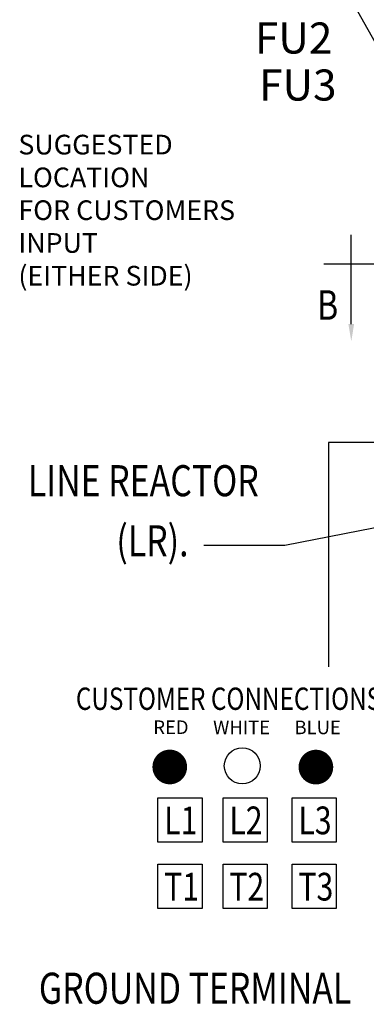
# Model space of a CAD drawing. Units: inches. Extents: x -170 to 126, y -10 to 119.
# Drawn here: x -109 to -85, y -9 to 58 of the extents above; entities that cross this region are included whole.
import ezdxf

# ---------------------------------------------------------------- set-up
doc = ezdxf.new("R2010")
doc.units = ezdxf.units.IN
doc.header["$MEASUREMENT"] = 0
doc.styles.add('MASTER', font='romans', dxfattribs={"width": 0.8})
doc.dimstyles.get("Standard").update_dxf_attribs({"dimtxt": 0.18, "dimasz": 0.18, "dimexe": 0.18, "dimexo": 0.0625, "dimgap": 0.09, "dimtad": 0, "dimtih": 1, "dimtoh": 1, "dimzin": 4, "dimdsep": 46, "dimtxsty": 'Standard', "dimcen": 0.09, "dimadec": 0, "dimazin": 1, "dimtfac": 1, "dimtofl": 0, "dimtmove": 0, "dimatfit": 3, "dimfxl": 1, "dimtolj": 1, "dimtzin": 0, "dimarcsym": 0})

msp = doc.modelspace()

# ---------------------------------------------------------------- linework, layer by layer
at = {"color": 7}
for p, q in [((-86.165, 36.969), (-86.165, 43.021)), ((-88.031, 41.041), (-79.15, 41.041)), ((-84.515, 28.953), (-87.705, 28.953)), ((-87.705, 28.953), (-87.705, 13.738)), ((-99.271, 4.863), (-96.274, 4.863)), ((-99.271, 1.868), (-99.271, 4.863)), ((-96.274, 4.863), (-96.274, 1.868)), ((-94.855, 4.863), (-91.857, 4.863)), ((-94.855, 1.868), (-94.855, 4.863)), ((-91.857, 4.863), (-91.857, 1.868)), ((-90.174, 4.863), (-87.177, 4.863)), ((-90.174, 1.868), (-90.174, 4.863)), ((-87.177, 4.863), (-87.177, 1.868)), ((-96.274, 1.868), (-99.271, 1.868)), ((-91.857, 1.868), (-94.855, 1.868)), ((-87.177, 1.868), (-90.174, 1.868)), ((-99.271, 0.371), (-96.274, 0.371)), ((-99.271, -2.623), (-99.271, 0.371)), ((-96.274, 0.371), (-96.274, -2.623)), ((-94.855, 0.371), (-91.857, 0.371)), ((-94.855, -2.623), (-94.855, 0.371)), ((-91.857, 0.371), (-91.857, -2.623)), ((-90.174, 0.371), (-87.177, 0.371)), ((-90.174, -2.623), (-90.174, 0.371)), ((-87.177, 0.371), (-87.177, -2.623)), ((-96.274, -2.623), (-99.271, -2.623)), ((-91.857, -2.623), (-94.855, -2.623)), ((-87.177, -2.623), (-90.174, -2.623))]:
    msp.add_line(p, q, dxfattribs=at)
at = {"color": 1, "const_width": 1.175}
msp.add_lwpolyline([(-99.059, 6.962, 1), (-97.884, 6.962, 1)], format="xyb", close=True, dxfattribs=at)
at = {"color": 5, "const_width": 1.175}
msp.add_lwpolyline([(-89.151, 6.954, 1), (-87.976, 6.954, 1)], format="xyb", close=True, dxfattribs=at)
at = {"color": 7}
msp.add_circle((-93.552, 7.035), 1.221, dxfattribs=at)
msp.add_solid([(-85.97, 36.969), (-86.165, 35.799), (-86.36, 36.969)], dxfattribs=at)

# ---------------------------------------------------------------- texts
for s, height, p in [('SUGGESTED', 1.3325, (-108.737, 48.457)), ('LOCATION', 1.3325, (-108.737, 46.236)), ('FOR CUSTOMERS', 1.3325, (-108.737, 44.015)), ('INPUT', 1.3325, (-108.737, 41.795)), ('(EITHER SIDE)', 1.3325, (-108.737, 39.574)), ('RED', 0.9172, (-99.59, 9.198)), ('WHITE', 0.9172, (-95.532, 9.185)), ('BLUE', 0.9172, (-90.013, 9.185))]:
    msp.add_text(s, height=height, dxfattribs=at).set_placement(p)
at = {"color": 7, "style": 'MASTER', "width": 0.8}
for s, height, p in [('B', 2, (-88.484, 37.258)), ('LINE REACTOR', 2.10458, (-108.096, 25.304)), ('(LR).', 2.1046, (-102.096, 21.23)), ('CUSTOMER CONNECTIONS:', 1.50981, (-104.838, 10.83)), ('L1', 1.8787, (-98.848, 2.406)), ('L2', 1.8787, (-94.431, 2.406)), ('L3', 1.8787, (-89.751, 2.406)), ('T1', 1.8787, (-98.848, -2.085)), ('T2', 1.8787, (-94.431, -2.085)), ('T3', 1.8787, (-89.751, -2.085)), ('GROUND TERMINAL', 2.10458, (-107.349, -9.078))]:
    msp.add_text(s, height=height, dxfattribs=at).set_placement(p)
at = {"color": 7, "char_height": 2.1046, "attachment_point": 4, "style": 'MASTER'}
for s, insert in [('FU2', (-92.696, 56.072)), ('FU3', (-92.413, 52.887))]:
    msp.add_mtext(s, dxfattribs=dict(at, insert=insert))

# ---------------------------------------------------------------- leaders
at = {"color": 7}
for points, override in [([(-79.222, 46.546), (-85.71, 58.131), (-88.229, 58.131)], {"dimscale": 7, "dimgap": 0.09, "dimtad": 0}), ([(-75.4, 24.975), (-90.663, 21.96), (-96.172, 21.96)], {"dimscale": 7})]:
    msp.add_leader(points, dimstyle='Standard', override=override, dxfattribs=at)

doc.saveas('drawing.dxf')
